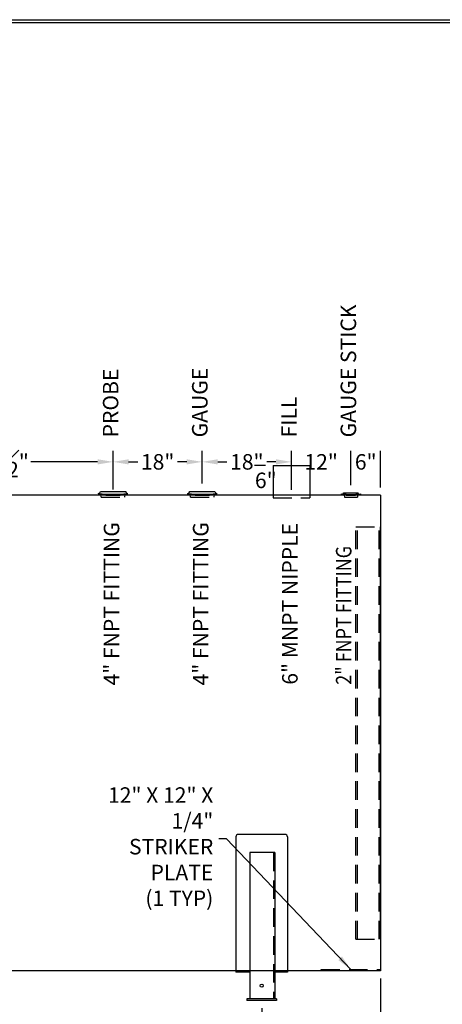
# Model space of a CAD drawing. Units: inches. Extents: x -1060 to 1940, y 0 to 611.
# Drawn here: x 476 to 647, y 201 to 599 of the extents above; entities that cross this region are included whole.
import ezdxf

# ---------------------------------------------------------------- set-up
doc = ezdxf.new("R2010")
doc.units = ezdxf.units.IN
doc.header["$LTSCALE"] = 30
doc.header["$MEASUREMENT"] = 0
doc.linetypes.add('HIDDEN', pattern=[0.375, 0.25, -0.125])
for name, color, linetype in [('Dimension', 1, 'Continuous'), ('HIDDEN', 3, 'HIDDEN'), ('Title Block', 9, 'Continuous')]:
    doc.layers.add(name, color=color, linetype=linetype)
doc.styles.add('SMOOTH', font='ROMANS', dxfattribs={"width": 0.85})
doc.dimstyles.new('8K-96 DIA TANK', dxfattribs={"dimscale": 25, "dimtxt": 0.25, "dimasz": 0.25, "dimexe": 0.18, "dimexo": 0.125, "dimgap": 0.09, "dimtad": 0, "dimtih": 1, "dimtoh": 1, "dimdec": 4, "dimlfac": 0.5, "dimzin": 0, "dimdsep": 46, "dimlunit": 5, "dimtxsty": 'SMOOTH', "dimcen": 0.09, "dimclrd": 1, "dimclre": 1, "dimclrt": 2, "dimadec": 0, "dimazin": 0, "dimtfac": 1, "dimtdec": 4, "dimtix": 1, "dimtofl": 0, "dimtmove": 0, "dimatfit": 3, "dimfxl": 1, "dimfrac": 1, "dimtolj": 1, "dimtzin": 0, "dimarcsym": 0})

# ---------------------------------------------------------------- blocks, each defined once
blk = doc.blocks.new('*D2')
at = {"layer": 'Defpoints', "color": 0, "transparency": 16777216}
for p in [(621.99, 214.53), (573.99, 202.53), (573.99, 191.34)]:
    blk.add_point(p, dxfattribs=at)
at = {"layer": 'Dimension', "color": 1, "lineweight": -2, "transparency": 16777216}
for p, q in [((621.99, 211.41), (621.99, 186.84)), ((573.99, 199.41), (573.99, 186.84)), ((580.24, 191.34), (589.54, 191.34)), ((615.74, 191.34), (606.44, 191.34))]:
    blk.add_line(p, q, dxfattribs=at)
at = {"layer": 'Dimension', "color": 1, "transparency": 16777216}
for points in [[(580.24, 192.38), (580.24, 190.29), (573.99, 191.34)], [(615.74, 192.38), (615.74, 190.29), (621.99, 191.34)]]:
    blk.add_solid(points, dxfattribs=at)
at = {"layer": 'Dimension', "color": 2, "transparency": 16777216, "insert": (597.99, 191.34), "char_height": 6.25, "attachment_point": 5, "style": 'SMOOTH'}
blk.add_mtext('\\A1;24"', dxfattribs=at)
blk = doc.blocks.new('*D3')
at = {"layer": 'Defpoints', "color": 0, "transparency": 16777216}
for p in [(151.99, 202.53), (573.99, 202.53), (151.99, 191.34)]:
    blk.add_point(p, dxfattribs=at)
at = {"layer": 'Dimension', "color": 1, "lineweight": -2, "transparency": 16777216}
for p, q in [((151.99, 199.41), (151.99, 186.84)), ((573.99, 199.41), (573.99, 186.84)), ((158.24, 191.34), (309.51, 191.34)), ((567.74, 191.34), (416.47, 191.34))]:
    blk.add_line(p, q, dxfattribs=at)
at = {"layer": 'Dimension', "color": 1, "transparency": 16777216}
for points in [[(158.24, 192.38), (158.24, 190.29), (151.99, 191.34)], [(567.74, 192.38), (567.74, 190.29), (573.99, 191.34)]]:
    blk.add_solid(points, dxfattribs=at)
at = {"layer": 'Dimension', "color": 2, "transparency": 16777216, "insert": (362.99, 191.34), "char_height": 6.25, "attachment_point": 5, "style": 'SMOOTH'}
blk.add_mtext('\\A1;211" CRITICAL DIMENSION', dxfattribs=at)
blk = doc.blocks.new('*D5')
at = {"layer": 'Defpoints', "color": 0, "transparency": 16777216}
for p in [(103.99, 214.53), (621.99, 214.53), (103.99, 167.72)]:
    blk.add_point(p, dxfattribs=at)
at = {"layer": 'Dimension', "color": 1, "lineweight": -2, "transparency": 16777216}
for p, q in [((103.99, 211.41), (103.99, 163.22)), ((621.99, 211.41), (621.99, 163.22)), ((110.24, 167.72), (284.09, 167.72)), ((615.74, 167.72), (441.89, 167.72))]:
    blk.add_line(p, q, dxfattribs=at)
at = {"layer": 'Dimension', "color": 1, "transparency": 16777216}
for points in [[(110.24, 168.76), (110.24, 166.68), (103.99, 167.72)], [(615.74, 168.76), (615.74, 166.68), (621.99, 167.72)]]:
    blk.add_solid(points, dxfattribs=at)
at = {"layer": 'Dimension', "color": 2, "transparency": 16777216, "insert": (362.99, 167.72), "char_height": 6.25, "attachment_point": 5, "style": 'SMOOTH'}
blk.add_mtext('\\A1;259" TANK LENGTH/SHIPPING LENGTH', dxfattribs=at)
blk = doc.blocks.new('*D9')
at = {"layer": 'Defpoints', "color": 0, "transparency": 16777216}
for p in [(513.99, 420), (422.99, 415.03), (513.99, 405.7)]:
    blk.add_point(p, dxfattribs=at)
at = {"layer": 'Dimension', "color": 1, "lineweight": -2, "transparency": 16777216}
for p, q in [((422.99, 418.16), (422.99, 424.5)), ((513.99, 408.82), (513.99, 424.5)), ((429.24, 420), (456.22, 420)), ((507.74, 420), (480.76, 420))]:
    blk.add_line(p, q, dxfattribs=at)
at = {"layer": 'Dimension', "color": 1, "transparency": 16777216}
for points in [[(429.24, 421.04), (429.24, 418.96), (422.99, 420)], [(507.74, 421.04), (507.74, 418.96), (513.99, 420)]]:
    blk.add_solid(points, dxfattribs=at)
at = {"layer": 'Dimension', "color": 2, "transparency": 16777216, "insert": (468.49, 420), "char_height": 6.25, "attachment_point": 5, "style": 'SMOOTH'}
blk.add_mtext('\\A1;45{\\H1.000000x;\\S1#2;}"', dxfattribs=at)
blk = doc.blocks.new('*D10')
at = {"layer": 'Defpoints', "color": 0, "transparency": 16777216}
for p in [(549.99, 420), (513.99, 405.7), (549.99, 408.07)]:
    blk.add_point(p, dxfattribs=at)
at = {"layer": 'Dimension', "color": 1, "lineweight": -2, "transparency": 16777216}
for p, q in [((513.99, 408.82), (513.99, 424.5)), ((549.99, 411.2), (549.99, 424.5)), ((520.24, 420), (523.92, 420)), ((543.74, 420), (540.06, 420))]:
    blk.add_line(p, q, dxfattribs=at)
at = {"layer": 'Dimension', "color": 1, "transparency": 16777216}
for points in [[(520.24, 421.04), (520.24, 418.96), (513.99, 420)], [(543.74, 421.04), (543.74, 418.96), (549.99, 420)]]:
    blk.add_solid(points, dxfattribs=at)
at = {"layer": 'Dimension', "color": 2, "transparency": 16777216, "insert": (531.99, 420), "char_height": 6.25, "attachment_point": 5, "style": 'SMOOTH'}
blk.add_mtext('\\A1;18"', dxfattribs=at)
blk = doc.blocks.new('*D11')
at = {"layer": 'Defpoints', "color": 0, "transparency": 16777216}
for p in [(585.99, 420), (549.99, 408.07), (585.99, 405.53)]:
    blk.add_point(p, dxfattribs=at)
at = {"layer": 'Dimension', "color": 1, "lineweight": -2, "transparency": 16777216}
for p, q in [((549.99, 411.2), (549.99, 424.5)), ((585.99, 408.66), (585.99, 424.5)), ((556.24, 420), (559.92, 420)), ((579.74, 420), (576.06, 420))]:
    blk.add_line(p, q, dxfattribs=at)
at = {"layer": 'Dimension', "color": 1, "transparency": 16777216}
for points in [[(556.24, 421.04), (556.24, 418.96), (549.99, 420)], [(579.74, 421.04), (579.74, 418.96), (585.99, 420)]]:
    blk.add_solid(points, dxfattribs=at)
at = {"layer": 'Dimension', "color": 2, "transparency": 16777216, "insert": (567.99, 420), "char_height": 6.25, "attachment_point": 5, "style": 'SMOOTH'}
blk.add_mtext('\\A1;18"', dxfattribs=at)
blk = doc.blocks.new('*D12')
at = {"layer": 'Defpoints', "color": 0, "transparency": 16777216}
for p in [(609.99, 420), (585.99, 405.53), (609.99, 407.53)]:
    blk.add_point(p, dxfattribs=at)
at = {"layer": 'Dimension', "color": 1, "lineweight": -2, "transparency": 16777216}
for p, q in [((585.99, 408.66), (585.99, 424.5)), ((609.99, 410.65), (609.99, 424.5))]:
    blk.add_line(p, q, dxfattribs=at)
at = {"layer": 'Dimension', "color": 2, "transparency": 16777216, "insert": (597.99, 420), "char_height": 6.25, "attachment_point": 5, "style": 'SMOOTH'}
blk.add_mtext('\\A1;12"', dxfattribs=at)
blk = doc.blocks.new('*D13')
at = {"layer": 'Defpoints', "color": 0, "transparency": 16777216}
for p in [(621.99, 420), (609.99, 407.53), (621.99, 406.53)]:
    blk.add_point(p, dxfattribs=at)
at = {"layer": 'Dimension', "color": 1, "lineweight": -2, "transparency": 16777216}
for p, q in [((609.99, 410.65), (609.99, 424.5)), ((621.99, 409.66), (621.99, 424.5))]:
    blk.add_line(p, q, dxfattribs=at)
at = {"layer": 'Dimension', "color": 2, "transparency": 16777216, "insert": (615.99, 420), "char_height": 6.25, "attachment_point": 5, "style": 'SMOOTH'}
blk.add_mtext('\\A1;6"', dxfattribs=at)
blk = doc.blocks.new('*D42')
at = {"layer": 'Defpoints', "color": 0, "transparency": 16777216}
for p in [(578.6, 418.53), (575.64, 406.53), (578.6, 406.53)]:
    blk.add_point(p, dxfattribs=at)
at = {"layer": 'Dimension', "color": 1, "lineweight": -2, "transparency": 16777216}
for p, q in [((575.48, 418.53), (571.14, 418.53)), ((575.48, 406.53), (571.14, 406.53))]:
    blk.add_line(p, q, dxfattribs=at)
at = {"layer": 'Dimension', "color": 2, "transparency": 16777216, "insert": (575.64, 412.53), "char_height": 6.25, "attachment_point": 5, "style": 'SMOOTH'}
blk.add_mtext('\\A1;6"', dxfattribs=at)
blk = doc.blocks.new('A$C03B86D22')
for p, q in [((-4.88, 0.64), (-4.84, 0.21)), ((-4.01, 0.57), (-3.59, 1.24)), ((-3.59, 1.24), (3.59, 1.24)), ((4.01, 0.57), (3.59, 1.24)), ((4.88, 0.64), (4.84, 0.21))]:
    blk.add_line(p, q)
for centre, radius in [((0, 56.16), 55.74), ((0, 55.31), 55.31)]:
    blk.add_arc(centre, radius, 264.9807, 275.0193)
at = {"layer": 'HIDDEN'}
for p, q in [((-3.43, 0.11), (-3.27, -1.01)), ((3.43, 0.11), (3.27, -1.01)), ((-3.27, -1.01), (3.27, -1.01))]:
    blk.add_line(p, q, dxfattribs=at)

msp = doc.modelspace()

# ---------------------------------------------------------------- linework, layer by layer
for p, q in [((578.60128, 418.53255), (578.60128, 405.53255)), ((578.60128, 418.53255), (593.38128, 418.53255)), ((593.38128, 418.53255), (593.38128, 405.53255)), ((621.99128, 406.53255), (103.99128, 406.53255)), ((508.17878, 406.85842), (508.13686, 407.23107)), ((508.86628, 408.07077), (519.11628, 408.07077)), ((519.80378, 406.85842), (519.84569, 407.23107)), ((544.17878, 406.85842), (544.13686, 407.23107)), ((544.86628, 408.07077), (555.11628, 408.07077)), ((555.80378, 406.85842), (555.84569, 407.23107)), ((621.99128, 406.53255), (621.99128, 214.53255)), ((621.99128, 227.28011), (621.99128, 393.78229)), ((563.58728, 268.62771), (563.58728, 214.03255)), ((583.39528, 269.62771), (564.58728, 269.62771)), ((584.39528, 268.62771), (584.39528, 214.03255)), ((579.24128, 262.28255), (569.24128, 262.28255)), ((569.24128, 262.28255), (569.24128, 203.28255)), ((579.24128, 262.28255), (579.24128, 203.28255)), ((621.99128, 214.53255), (103.99128, 214.53255)), ((569.24128, 214.03255), (563.58728, 214.03255)), ((584.39528, 214.03255), (579.24128, 214.03255)), ((579.99128, 203.28255), (567.99128, 203.28255)), ((567.99128, 203.28255), (567.99128, 202.53255)), ((579.99128, 203.28255), (579.99128, 202.53255)), ((579.99128, 202.53255), (567.99128, 202.53255))]:
    msp.add_line(p, q)
msp.add_circle((573.99128, 208.53255), 0.625)
for centre, radius, start, end in [((507.90574, 408.1685), 0.9655, 283.8500479, 354.1904672), ((513.99128, 459.27785), 52.375, 263.5821316, 276.4178684), ((513.99128, 458.53255), 52, 263.5821316, 276.4178684), ((520.07682, 408.1685), 0.9655, 185.8095328, 256.1499521), ((543.90574, 408.1685), 0.9655, 283.8500479, 354.1904672), ((549.99128, 459.27785), 52.375, 263.5821316, 276.4178684), ((549.99128, 458.53255), 52, 263.5821316, 276.4178684), ((556.07682, 408.1685), 0.9655, 185.8095328, 256.1499521), ((564.58728, 268.62771), 1, 90, 180), ((583.39528, 268.62771), 1, 0, 90)]:
    msp.add_arc(centre, radius, start, end)
at = {"layer": 'HIDDEN'}
for p, q in [((509.24128, 405.69577), (509.07234, 406.76572)), ((509.24128, 405.69577), (518.74128, 405.69577)), ((518.74128, 405.69577), (518.91022, 406.76572)), ((545.24128, 405.69577), (545.07234, 406.76572)), ((545.24128, 405.69577), (554.74128, 405.69577)), ((554.74128, 405.69577), (554.91022, 406.76572)), ((578.60128, 405.53255), (593.38128, 405.53255)), ((611.98449, 227.28011), (611.98449, 393.78229)), ((611.98449, 393.78229), (621.99128, 393.78229)), ((612.60992, 227.28011), (612.60992, 393.78229)), ((621.36585, 227.28011), (621.36585, 393.78229)), ((578.74128, 262.28255), (578.74128, 203.28255)), ((611.98449, 227.28011), (621.99128, 227.28011))]:
    msp.add_line(p, q, dxfattribs=at)
msp.add_lwpolyline([(597.99128, 215.03255), (621.99128, 215.03255), (621.99128, 214.53255), (597.99128, 214.53255)], close=True, dxfattribs=at)
at = {"layer": 'Title Block', "color": 9}
for p, q in [((0, 598.50032), (940.5, 598.50032)), ((1.1875, 597.31282), (939.3125, 597.31282))]:
    msp.add_line(p, q, dxfattribs=at)

# ---------------------------------------------------------------- block references
at = {"xscale": 0.8, "yscale": 0.8, "zscale": 0.8}
msp.add_blockref('A$C03B86D22', (609.99128, 406.53255), dxfattribs=at)

# ---------------------------------------------------------------- texts
at = {"layer": 'Dimension', "color": 2, "style": 'SMOOTH', "width": 0.85}
msp.add_text('2" FNPT FITTING', height=6.25, rotation=90, dxfattribs=at).set_placement((610.21406, 330.01634))
at = {"layer": 'Dimension', "color": 2, "char_height": 6.25, "rotation": 90, "style": 'SMOOTH'}
for s, insert, attachment_point in [('GAUGE STICK', (609.80705, 429.87898), 4), ('PROBE', (513.80705, 429.87898), 4), ('GAUGE', (549.80705, 429.87898), 4), ('FILL', (585.80705, 429.87898), 4), ('4" FNPT FITTING', (514.1755, 362.69143), 5), ('4" FNPT FITTING', (550.1755, 362.69143), 5), ('6" MNPT NIPPLE', (586.1755, 362.69143), 5)]:
    msp.add_mtext(s, dxfattribs=dict(at, insert=insert, attachment_point=attachment_point))
at = {"layer": 'Dimension', "color": 2, "insert": (554.46015, 264.65479), "char_height": 6.25, "attachment_point": 6, "style": 'SMOOTH'}
msp.add_mtext('\\A1;12" X 12" X 1/4"\\PSTRIKER PLATE\\P(1 TYP)', dxfattribs=at)

# ---------------------------------------------------------------- dimensions: what is measured, and where the dimension line sits
at = {"layer": 'Dimension'}
for base, p1, p2, override, picture, middle in [((513.99128, 419.99876), (422.99128, 415.03255), (513.99128, 405.69577), {"dimpost": '"', "dimtmove": 1, "dimfxl": 0.18}, '*D9', (468.49128, 419.99876)), ((549.99128, 419.99876), (513.99128, 405.69577), (549.99128, 408.07077), {"dimpost": '"', "dimtmove": 1, "dimfxl": 0.18}, '*D10', (531.99128, 419.99876)), ((585.99128, 419.99876), (549.99128, 408.07077), (585.99128, 405.53255), {"dimpost": '"', "dimtmove": 1, "dimfxl": 0.18}, '*D11', (567.99128, 419.99876)), ((609.99128, 419.99876), (585.99128, 405.53255), (609.99128, 407.52823), {"dimpost": '"', "dimtmove": 1, "dimfxl": 0.18}, '*D12', (597.99128, 419.99876)), ((621.99128, 419.99876), (609.99128, 407.52823), (621.99128, 406.53255), {"dimpost": '"', "dimtmove": 1, "dimfxl": 0.18}, '*D13', (615.99128, 419.99876)), ((573.99128, 191.3359), (621.99128, 214.53255), (573.99128, 202.53255), {"dimpost": '"'}, '*D2', (597.99128, 191.3359)), ((151.99128, 191.3359), (573.99128, 202.53255), (151.99128, 202.53255), {"dimpost": '" CRITICAL DIMENSION', "dimtmove": 1}, '*D3', (362.99128, 191.3359))]:
    dim = msp.add_linear_dim(base=base, p1=p1, p2=p2, dimstyle='8K-96 DIA TANK', override=override, dxfattribs=at)
    dim.commit()
    dim.dimension.update_dxf_attribs({"geometry": picture, "text_midpoint": middle})
dim = msp.add_linear_dim(base=(575.64143, 406.53255), p1=(578.60128, 418.53255), p2=(578.60128, 406.53255), angle=90, dimstyle='8K-96 DIA TANK', override={"dimpost": '"'}, dxfattribs=at)
dim.commit()
dim.dimension.update_dxf_attribs({"geometry": '*D42', "text_midpoint": (575.64143, 412.53255)})
dim = msp.add_linear_dim(base=(103.99128, 167.71723), p1=(621.99128, 214.53255), p2=(103.99128, 214.53255), text='<>/SHIPPING LENGTH', dimstyle='8K-96 DIA TANK', override={"dimpost": '" TANK LENGTH'}, dxfattribs=at)
dim.commit()
dim.dimension.update_dxf_attribs({"geometry": '*D5', "text_midpoint": (362.99128, 167.71723)})

# ---------------------------------------------------------------- leaders
at = {"layer": 'Dimension', "annotation_type": 0, "has_hookline": 1, "hookline_direction": 1, "text_width": 75.89286}
msp.add_leader([(609.99128, 215.03255), (559.83515, 267.77979), (556.71015, 267.77979)], dimstyle='8K-96 DIA TANK', override={"dimgap": 0.09, "dimtad": 0, "dimfxl": 0.18}, dxfattribs=at)

doc.saveas('drawing.dxf')
